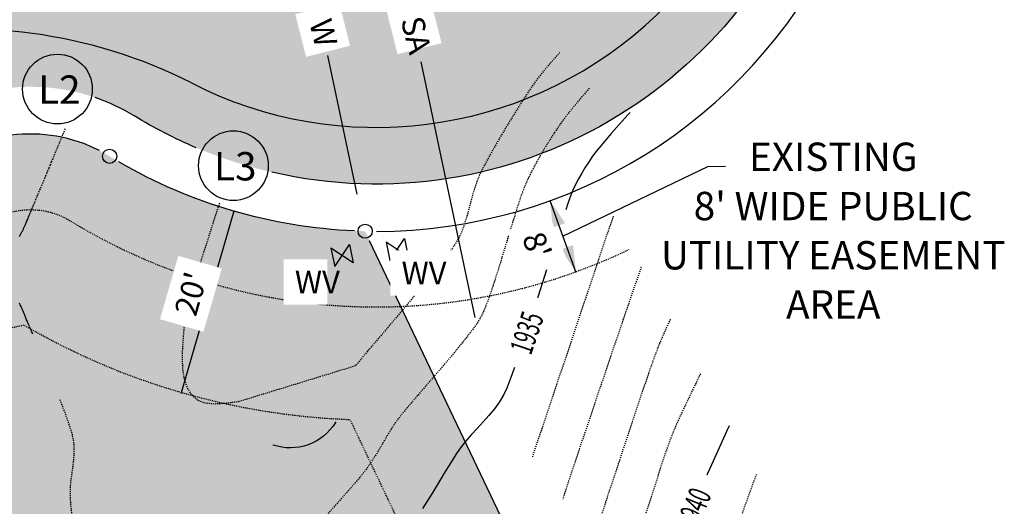
# Model space of a CAD drawing. Units: feet. Extents: x 15016 to 15907, y 18663 to 19601.
# Drawn here: x 15490 to 15594, y 18888 to 18939 of the extents above; entities that cross this region are included whole.
import ezdxf

# ---------------------------------------------------------------- set-up
doc = ezdxf.new("R2010")
doc.units = ezdxf.units.FT
doc.header["$LTSCALE"] = 0.5
doc.header["$MEASUREMENT"] = 0
for name, pattern in [('DOT2', [0.125, 0, -0.125]), ('HIDDEN', [0.375, 0.25, -0.125]), ('HIDDEN2', [0.1875, 0.125, -0.0625])]:
    doc.linetypes.add(name, pattern=pattern)
for name, color, linetype in [('CONT-TXT', 7, 'Continuous'), ('VE-CONC', 7, 'Continuous'), ('VE-INSERT', 7, 'Continuous'), ('VE-PL', 4, 'Continuous'), ('VE-PL_DIM', 7, 'Continuous'), ('VE-PL_SETBACK', 8, 'HIDDEN2'), ('VE-PL_SETBACK_TEXT', 7, 'Continuous'), ('VE-PUBLIC UTILITY EASEMENT', 20, 'Continuous'), ('VE-PVMNT', 2, 'Continuous'), ('VE-TEXT', 7, 'Continuous'), ('VX-LEGEND', 7, 'Continuous'), ('VX-NORTH_ARROW', 7, 'Continuous')]:
    doc.layers.add(name, color=color, linetype=linetype)
for name, color, linetype, true_color in [('VE-CONC_SHADE', 7, 'Continuous', 0xd3bda6), ('VE-PL_OUTLINE', 7, 'Continuous', 0x8dfb93), ('VE-PVMNT_HATCH', 250, 'Continuous', 0x333333), ('VG-CONTOURS', 7, 'HIDDEN', 0x7a7a7a), ('VG-CONTOURS_5', 7, 'HIDDEN', 0x7a7a7a), ('VU-SANITARY_LINE', 7, 'Continuous', 0xff8080), ('VU-WATER_LINE', 7, 'Continuous', 0x58adad)]:
    doc.layers.add(name, color=color, linetype=linetype, true_color=true_color)
doc.styles.add('10I', font='ARIAL_0.TTF', dxfattribs={"height": 5})
doc.styles.add('8I', font='ARIAL_0.TTF', dxfattribs={"height": 4})
doc.styles.add('8I-40 SCL', font='ARIAL_0.TTF', dxfattribs={"height": 3.2})

# ---------------------------------------------------------------- blocks, each defined once
blk = doc.blocks.new('arrow1')
at = {"color": 0}
blk.add_point((0, 0), dxfattribs=at)
blk.add_solid([(-0.006956249999972172, 0.001742361111104053), (-0.006956249999972172, -0.001742361111104152), (0, 0)], dxfattribs=at)
blk = doc.blocks.new('A$C79D6252D')
at = {"layer": 'VX-NORTH_ARROW'}
blk.add_lwpolyline([(8.829247762121668, 0.113680677521188, 0.3504873086261321), (15.04338243347593, 7.162506568325625, -0.4040060977325497)], format="xyb", dxfattribs=at)
at = {"layer": 'VE-TEXT', "xscale": 480.0000000000003, "yscale": 480.0000000000003, "zscale": 480.0000000000003, "rotation": 201.2796574887595}
blk.add_blockref('arrow1', (8.829247762121668, 0.113680677521188), dxfattribs=at)

msp = doc.modelspace()

# ---------------------------------------------------------------- hatches: boundary and pattern name
at = {"layer": 'VE-CONC_SHADE'}
h = msp.add_hatch(color=256, dxfattribs=at)
h.dxf.hatch_style = 1
edge = h.paths.add_edge_path()
edge.add_line((15384.28669712078, 18950.73955590374), (15463.95825576683, 18967.61971415809))
edge.add_arc((15459.60557037852, 18988.16367020143), 21.00000000000334, 281.9624579807495, 345.5209482198047)
edge.add_arc((15527.38230867038, 18970.66184896712), 49.00000000000134, -121.47339500308402, 165.5209482198101, ccw=False)
edge.add_arc((15490.83512741382, 18910.96006053327), 20.99999999999921, 58.52660499691965, 101.962457980737)
edge.add_line((15486.48244202552, 18931.5040165766), (15392.57752643857, 18911.60821106071))
edge.add_line((15392.57752643857, 18911.60821106071), (15384.28669712078, 18950.73955590374))
at = {"layer": 'VE-PL_OUTLINE'}
h = msp.add_hatch(color=256, dxfattribs=at)
h.dxf.hatch_style = 1
edge = h.paths.add_edge_path()
edge.add_arc((16104.65057539027, 19082.92039368166), 705.0000011393201, 194.2124444212085, 198.9820283920275)
edge.add_arc((16121.73893250721, 19089.88225308951), 723.4243254005987, 199.0632030031289, 202.2278468762146)
edge.add_line((15452.07455662312, 18816.21753440425), (15487.05371526431, 18786.34349114374))
edge.add_line((15487.05371526431, 18786.34349114374), (15528.63283768017, 18801.02992476989))
edge.add_line((15528.63283768017, 18801.02992476989), (15587.99586907355, 18786.92869113525))
edge.add_line((15587.99586907355, 18786.92869113525), (15526.22606973026, 18916.67422898334))
edge.add_arc((15527.38230867088, 18970.66184896801), 54.00000000090069, 238.5266049971606, 268.7730986203316, ccw=False)
edge.add_arc((15490.83512741395, 18910.96006053299), 16.00000000029887, 58.52660499716045, 101.9624579809549)
edge.add_line((15487.51879568941, 18926.61259847105), (15431.68701437674, 18914.78341726493))
edge.add_arc((15436.86878269589, 18890.32632673702), 25.00000000007004, 101.9624579800831, 128.7250693342984)
at = {"layer": 'VE-PVMNT_HATCH'}
h = msp.add_hatch(color=256, dxfattribs=at)
h.dxf.hatch_style = 1
edge = h.paths.add_edge_path()
edge.add_arc((15399.1152869135, 18973.30308676128), 26.99999999999636, 188.831298272142, 281.9624579807592)
edge.add_line((15404.71159669847, 18946.88942899128), (15450.58490450005, 18956.60869027475))
edge.add_arc((15439.80682639567, 19007.47943857253), 52.00000000000583, 281.9624579807498, 337.1976389223287)
edge.add_arc((15527.38230867037, 18970.66184896712), 42.99999999999343, -117.03633984330168, 157.1976389223275, ccw=False)
edge.add_arc((15484.19953339636, 18886.04360081912), 52.00000000002258, 62.96366015669648, 101.9624579807378)
edge.add_line((15473.42145529199, 18936.91434911692), (15409.68609429171, 18923.41062208601))
edge.add_arc((15415.28240407668, 18896.99696431601), 27.00000000000025, 101.9624579807463, 195.0936176992813)
edge.add_arc((16089.28499711088, 19079.66486098269), 725.317283539732, 188.7635270556945, 195.1613889157286, ccw=False)

# ---------------------------------------------------------------- linework, layer by layer
at = {"layer": 'VE-CONC'}
msp.add_lwpolyline([(15508.34489699625, 18925.51124590637, -0.03759044468280219), (15501.79928179079, 18928.87059706343, 0.05443423062675656), (15497.6756239774, 18930.81472262467)], format="xyb", dxfattribs=at)
at = {"layer": 'VE-INSERT', "color": 1, "linetype": 'Continuous'}
for centre in [(15499.18876884412, 18924.60618360387), (15526.22606973026, 18916.67422898334)]:
    msp.add_circle(centre, 0.7497878288112193, dxfattribs=at)
at = {"layer": 'VE-PL', "color": 153, "flags": 128}
msp.add_lwpolyline([(15527.41510077933, 18916.66185892382, 0.2849649107414756), (15575.77484176888, 18946.70015578163, 0.2849649107414756)], format="xyb", dxfattribs=at)
at = {"layer": 'VE-PL', "flags": 128}
for points in [[(15498.10359508835, 18925.21381013356, 0.1513374879729785), (15488.77322930092, 18926.8266473172)], [(15525.11480167915, 18916.70947726723, -0.1220833389202364), (15500.17992040347, 18924.01391147185, -0.1220833389202364)]]:
    msp.add_lwpolyline(points, format="xyb", dxfattribs=at)
msp.add_lwpolyline([(15587.58520472259, 18787.791278802), (15526.70290372653, 18915.67265403948)], dxfattribs=at)
at = {"layer": 'VE-PL_DIM'}
for centre in [(15493.66620465646, 18931.71971747243), (15512.28283378724, 18923.61035047341)]:
    msp.add_circle(centre, 3.68974325295664, dxfattribs=at)
at = {"layer": 'VE-PL_SETBACK', "flags": 128}
msp.add_lwpolyline([(15572.74955092477, 18795.68946748054), (15524.65424796465, 18896.71215197799, -0.1232833870555136), (15490.13054526299, 18906.72198563429), (15435.83242903235, 18895.21774484272, 0.0171037024014956), (15435.50050109183, 18895.13546444067, 0.01442450892072899), (15447.44192002703, 18856.86335464218, 0.01295926291349196), (15460.42048943254, 18822.24035628972), (15493.5542938729, 18793.94234268137), (15528.35588969531, 18806.23484183558)], format="xyb", close=True, dxfattribs=at)
at = {"layer": 'VE-PL_SETBACK_TEXT'}
msp.add_line((15512.34481544918, 18918.7978557), (15506.77537351531, 18899.58896930476), dxfattribs=at)
at = {"layer": 'VE-PUBLIC UTILITY EASEMENT', "color": 1, "linetype": 'DOT2', "ltscale": 0.5, "true_color": 0xff0f0f, "flags": 128}
for points in [[(15464.66871852417, 18913.59372340947), (15489.17696155162, 18918.78632950216, -0.1918269632815096), (15495.01194812887, 18917.78312206857, 0.04895504261064572), (15505.9101828891, 18912.49873510247)], [(15509.85858371249, 18911.18984661643, 0.1852554659878558), (15554.13610374993, 18914.73122722159, 0.1852554659878558)]]:
    msp.add_lwpolyline(points, format="xyb", dxfattribs=at)
at = {"layer": 'VE-PVMNT'}
for centre, radius, start, end in [((15527.38230867038, 18970.66184896712), 42.99999999999856, 242.9636601566898, 157.1976389223358), ((15484.19953339636, 18886.04360081914), 52, 62.96366015668914, 101.9624579807467)]:
    msp.add_arc(centre, radius, start, end, dxfattribs=at)
at = {"layer": 'VE-TEXT'}
msp.add_lwpolyline([(15548.52043467225, 18912.37651951683), (15545.79293454304, 18919.89720718767)], dxfattribs=at)
at = {"layer": 'VG-CONTOURS', "flags": 128}
for points, elevation in [([(15546.83702338494, 18935.5924568503), (15546.46346460654, 18935.18037792904), (15545.64790960098, 18934.25742689868), (15544.94302995359, 18933.42333184473), (15544.38510139001, 18932.70817596385), (15543.8608843391, 18931.96313980693), (15543.25014639633, 18931.04750037509), (15542.57867403727, 18930.0034855404), (15541.87225373752, 18928.87332317492), (15541.15667197267, 18927.69924115071), (15540.4577152183, 18926.52346733984), (15539.80116995, 18925.38822961437), (15539.21282264337, 18924.33575584636), (15538.71845977399, 18923.4082739079), (15538.34386781744, 18922.64801167103), (15537.99901698234, 18921.80406816474), (15537.71468520561, 18920.93506178233), (15537.46828729916, 18920.05056712081), (15537.23723807487, 18919.16015877721), (15536.99895234465, 18918.27341134855), (15536.7308449204, 18917.39989943182), (15536.41033061402, 18916.54919762404), (15536.01482423739, 18915.73088052225), (15535.58714449992, 18915.06101588762), (15535.30035849798, 18914.66797672375)], 1933.00000001), ([(15508.74915095419, 18913.14017653478), (15508.9030618955, 18913.63890303161), (15509.5008781997, 18915.51798253452), (15510.12910771881, 18917.45199960027), (15510.76586718399, 18919.38449161465), (15510.87345687861, 18919.70800037841)], 1933.00000001), ([(15552.46406538917, 18918.26009150439), (15552.18031996517, 18917.4205614099), (15551.55355609977, 18915.55891690567), (15550.81778282692, 18913.368957985), (15550.00041480159, 18910.93322474472), (15549.12886667876, 18908.33425728166), (15548.23055311341, 18905.65459569266), (15547.33288876052, 18902.97678007455), (15546.46328827506, 18900.38335052416), (15545.64916631201, 18897.95684713834), (15544.91793752635, 18895.77981001391), (15544.29701657307, 18893.93477924771), (15543.91807540385, 18892.81294332391)], 1936.00000001), ([(15555.44647257227, 18912.88178737865), (15555.2406680537, 18912.30333095533), (15554.75693101401, 18910.91416078111), (15554.17115575267, 18909.21318071467), (15553.50630725573, 18907.26945495767), (15552.78535050922, 18905.15204771177), (15552.03125049916, 18902.93002317864), (15551.2669722116, 18900.67244555994), (15550.51548063256, 18898.44837905734), (15549.79974074809, 18896.32688787248), (15549.14271754421, 18894.37703620703), (15548.56737600696, 18892.66788826267), (15548.09668112238, 18891.26850824104), (15547.75359787649, 18890.2479603438), (15547.56109125533, 18889.67530877263), (15547.33628501402, 18888.97353365311), (15547.14628471199, 18888.33757779678)], 1937.00000001), ([(15531.72143082776, 18910.16938955243), (15530.79164648599, 18909.0544213382), (15529.61908490105, 18907.6623155975), (15528.4813552831, 18906.32017006132), (15527.42388018689, 18905.07665150746), (15526.49208216714, 18903.98042671368), (15525.7313837786, 18903.08016245776), (15525.187207576, 18902.42452551747)], 1933.00000001), ([(15525.187207576, 18902.42452551747), (15512.87625159846, 18898.64302238416), (15511.48181869677, 18898.44929049511), (15510.23489796661, 18898.38996779019), (15509.20216178775, 18898.49957887836), (15508.45028253994, 18898.81264836856), (15507.83000406635, 18899.41903677948), (15507.39145368746, 18900.17530773688), (15507.10756122854, 18901.05024510643), (15506.95125651484, 18902.01263275382), (15506.89546937161, 18903.03125454472), (15506.91312962409, 18904.07489434481), (15506.97716709755, 18905.11233601978), (15507.06051161724, 18906.1123634353), (15507.13609300841, 18907.04376045705), (15507.15155037587, 18907.14340387837)], 1933.00000001), ([(15558.51258171643, 18907.35253987903), (15558.12338968177, 18906.50488800242), (15557.70752975214, 18905.57365690076), (15557.37885335735, 18904.80720259826), (15557.07299673435, 18904.02468485431), (15556.67973243506, 18902.94730583323), (15556.21726725148, 18901.6337653069), (15555.70380797564, 18900.14276304721), (15555.15756139956, 18898.53299882606), (15554.59673431528, 18896.86317241532), (15554.0395335148, 18895.1919835869), (15553.50416579015, 18893.57813211268), (15553.00883793335, 18892.08031776455), (15552.57175673643, 18890.7572403144), (15552.21112899142, 18889.66759953412), (15551.94516149032, 18888.87009519561), (15551.67261550069, 18888.03218720913), (15551.36900704729, 18887.05815722367), (15551.04013398881, 18885.98281590295), (15550.69179418396, 18884.84097391069), (15550.32978549144, 18883.66744191062), (15550.20112121658, 18883.26030921818)], 1938.00000001), ([(15561.7038054266, 18901.59766786026), (15561.19982358511, 18900.55963250669), (15560.43881425962, 18898.97517559279), (15559.78884096319, 18897.60179068588), (15559.28128787911, 18896.50352365671), (15558.94753919069, 18895.74442037604), (15558.61595686478, 18894.91582126812), (15558.30197554098, 18894.0735540798), (15558.00240828347, 18893.22083195523), (15557.71406815645, 18892.36086803854), (15557.43376822411, 18891.49687547389), (15557.15832155063, 18890.63206740542), (15556.88454120021, 18889.76965697728), (15556.60924023704, 18888.91285733362), (15556.3292317253, 18888.06488161858), (15556.05896418572, 18887.24836637084), (15555.68751058721, 18886.10904632834), (15555.23618911474, 18884.71665146109), (15554.72631795329, 18883.14091173909), (15554.17921528782, 18881.45155713238), (15553.61619930329, 18879.71831761097), (15553.19322989968, 18878.42319347342)], 1939.00000001), ([(15567.61882596048, 18890.93085498458), (15567.60345223152, 18890.89155264352), (15567.23597153456, 18889.91867024434), (15566.87434045274, 18888.93518712501), (15566.52698082611, 18887.97051062625), (15566.20231449471, 18887.05404808872), (15565.90876329859, 18886.21520685313), (15565.65474907781, 18885.48339426016), (15565.4486936724, 18884.88801765051), (15565.22140960688, 18884.22176695613), (15564.99963240139, 18883.55366392066), (15564.78200948849, 18882.88416545572), (15564.56718830075, 18882.21372847288), (15564.35381627073, 18881.54280988375), (15564.14054083099, 18880.87186659991), (15563.92600941411, 18880.20135553295), (15563.73031617212, 18879.5713245514), (15563.43178803159, 18878.58636350638), (15563.051632781, 18877.32480699753), (15562.6110582088, 18875.86498962454), (15562.13127210346, 18874.28524598707), (15561.63348225344, 18872.66391068477), (15561.13889644721, 18871.0793183173), (15560.66872247325, 18869.60980348433), (15560.24416812, 18868.33370078554), (15559.88644117595, 18867.32934482057), (15559.61674942954, 18866.67507018909), (15559.24569049991, 18865.97894125014), (15558.82870488177, 18865.30931402517), (15558.37951344604, 18864.65817929626), (15557.91183706358, 18864.01752784549), (15557.43939660529, 18863.37935045492), (15556.97591294207, 18862.73563790666), (15556.53510694479, 18862.07838098277), (15556.17352465032, 18861.49782064706), (15555.57688005699, 18860.52478668723), (15554.79096011116, 18859.23527460724), (15553.86155175916, 18857.70527991102), (15552.83444194735, 18856.01079810251), (15552.6485033416, 18855.70355424948)], 1941.00000001)]:
    msp.add_lwpolyline(points, dxfattribs=dict(at, elevation=elevation))
msp.add_lwpolyline([(15549.95064347019, 18931.80018252946), (15549.59042963324, 18931.38193289201), (15549.2807056409, 18931.02109208311), (15549.01595395722, 18930.71138414595), (15548.79065704627, 18930.4465331237), (15548.59929737208, 18930.22026305956), (15548.43635739873, 18930.02629799669), (15548.29631959026, 18929.85836197828), (15548.17366641074, 18929.71017904752), (15548.06356043636, 18929.57622654854), (15547.96388469196, 18929.45399502933), (15547.87320231452, 18929.34172833881), (15547.79007644101, 18929.23767032592), (15547.71307020841, 18929.14006483959), (15547.64074675371, 18929.04715572877), (15547.57166921388, 18928.95718684239), (15547.5044007259, 18928.86840202938), (15547.43773813039, 18928.77934314211), (15547.37141308251, 18928.68974404667), (15547.30539094104, 18928.59963661259), (15547.23963706477, 18928.50905270939), (15547.1741168125, 18928.41802420659), (15547.108795543, 18928.32658297372), (15547.04363861508, 18928.2347608803), (15546.97861138752, 18928.14258979585), (15546.91368599801, 18928.05009724069), (15546.84886169989, 18927.95729333831), (15546.78414452536, 18927.86418386297), (15546.71954050667, 18927.77077458894), (15546.65505567603, 18927.6770712905), (15546.59069606567, 18927.58307974192), (15546.52646770783, 18927.48880571748), (15546.46237663472, 18927.39425499144), (15546.39842887858, 18927.29943333808), (15546.33463047163, 18927.20434653167), (15546.27098744609, 18927.10900034648), (15546.2075058342, 18927.01340055679), (15546.14419166817, 18926.91755293687), (15546.08105098024, 18926.82146326099), (15546.01808980264, 18926.72513730342), (15545.95531416759, 18926.62858083843), (15545.89273010731, 18926.53179964031), (15545.83034365403, 18926.43479948331), (15545.76816083999, 18926.33758614172), (15545.70618769739, 18926.2401653898), (15545.64443025849, 18926.14254300183), (15545.58289455549, 18926.04472475208), (15545.52158662063, 18925.94671641482), (15545.46051248613, 18925.84852376432), (15545.39967818422, 18925.75015257487), (15545.33908974713, 18925.65160862072), (15545.27875320707, 18925.55289767616), (15545.21867459629, 18925.45402551545), (15545.158859947, 18925.35499791287), (15545.09931529144, 18925.25582064269), (15545.04004666182, 18925.15649947918), (15544.98106009038, 18925.05704019661), (15544.92236160934, 18924.95744856927), (15544.86395725093, 18924.85773037141), (15544.80585304737, 18924.75789137731), (15544.7480550309, 18924.65793736125), (15544.69056923373, 18924.5578740975), (15544.6334016881, 18924.45770736033), (15544.57655842623, 18924.35744292401), (15544.52004548035, 18924.25708656281), (15544.46386888268, 18924.15664405101), (15544.40803466546, 18924.05612116288), (15544.3525488609, 18923.9555236727), (15544.29741750124, 18923.85485735472), (15544.2426466187, 18923.75412798323), (15544.18824224551, 18923.65334133251), (15544.13421041389, 18923.55250317681), (15544.08055715608, 18923.45161929042), (15544.02728850429, 18923.35069544761), (15543.97441049076, 18923.24973742264), (15543.9219291477, 18923.1487509898), (15543.86985050736, 18923.04774192335), (15543.81818060194, 18922.94671599756), (15543.76692546369, 18922.84567898672), (15543.71609112483, 18922.74463666509), (15543.66568361758, 18922.64359480694), (15543.61571609623, 18922.54255243785), (15543.56623020325, 18922.4414815886), (15543.5172747032, 18922.34034754128), (15543.46889836062, 18922.23911557798), (15543.42114994004, 18922.13775098078), (15543.37407820602, 18922.03621903176), (15543.32773192308, 18921.93448501301), (15543.28215985578, 18921.83251420664), (15543.23736831251, 18921.73018970875), (15543.19319377711, 18921.62706587169), (15543.14943027729, 18921.52261486182), (15543.10587184074, 18921.41630884555), (15543.06231249517, 18921.30761998924), (15543.01854626826, 18921.19602045927), (15542.97436718773, 18921.08098242202), (15542.92956928128, 18920.96197804387), (15542.88398442033, 18920.83858842337), (15542.83759585133, 18920.71083038771), (15542.79042466443, 18920.57882969626), (15542.7424919498, 18920.44271210838), (15542.69381879761, 18920.30260338344), (15542.64442629802, 18920.15862928079), (15542.59433554121, 18920.0109155598), (15542.54356761733, 18919.85958797984), (15542.49214361655, 18919.70477230028), (15542.44008462904, 18919.54659428046), (15542.38741174497, 18919.38517967976), (15542.33414605451, 18919.22065425754), (15542.28030864781, 18919.05314377317), (15542.22592061504, 18918.88277398601), (15542.17100304638, 18918.70967065541), (15542.11557703198, 18918.53395954076), (15542.05966366202, 18918.3557664014), (15542.00328402667, 18918.1752169967), (15541.94645921608, 18917.99243708604), (15541.88921032042, 18917.80755242876), (15541.83155842986, 18917.62068878424), (15541.77352463458, 18917.43197191184), (15541.71513002472, 18917.24152757092), (15541.65639569046, 18917.04948152084), (15541.59734272197, 18916.85595952097), (15541.53799220941, 18916.66108733068), (15541.47836524296, 18916.46499070932), (15541.41848291276, 18916.26779541626), (15541.358366309, 18916.06962721087), (15541.29803652184, 18915.8706118525), (15541.23751464144, 18915.67087510053), (15541.17682175798, 18915.47054271431), (15541.11597896161, 18915.26974045321), (15541.05500734251, 18915.06859407659), (15540.99392799083, 18914.86722934382), (15540.93276199675, 18914.66577201426), (15540.87153045044, 18914.46434784727), (15540.81025444206, 18914.26308260222), (15540.74895506177, 18914.06210203847), (15540.68765339974, 18913.86153191538), (15540.62637054615, 18913.66149799233), (15540.56512759115, 18913.46212602866), (15540.50394562491, 18913.26354178376), (15540.4428457376, 18913.06587101697), (15540.38184901939, 18912.86923948766), (15540.32097656044, 18912.6737729552), (15540.26024945091, 18912.47959717896), (15540.19968878098, 18912.28683791828), (15540.13931564081, 18912.09562093255), (15540.07915112057, 18911.90607198112), (15540.01921631041, 18911.71831682335), (15539.95953230053, 18911.53248121862), (15539.90012018106, 18911.34869092627), (15539.84100104219, 18911.16707170568), (15539.78219597408, 18910.98774931622), (15539.7237260669, 18910.81084951724), (15539.6656124108, 18910.6364980681), (15539.60787609597, 18910.46482072818), (15539.55053821256, 18910.29594325684), (15539.49361985074, 18910.12999141343), (15539.43714210069, 18909.96709095732), (15539.38112605255, 18909.80736764788), (15539.32559279651, 18909.65094724447), (15539.27056342272, 18909.49795550646), (15539.21605902135, 18909.3485181932), (15539.16210068258, 18909.20276106407), (15539.10870949656, 18909.06080987842), (15539.05590655347, 18908.92279039562), (15539.00371294346, 18908.78882837503), (15538.95214975671, 18908.65904957601), (15538.90123808339, 18908.53357975794), (15538.85099901365, 18908.41254468017), (15538.80140604509, 18908.29597495719), (15538.752242305, 18908.18352062401), (15538.7032433281, 18908.07473657073), (15538.6541446491, 18907.96917768749), (15538.60468180271, 18907.86639886439), (15538.55459032365, 18907.76595499157), (15538.50360574664, 18907.66740095915), (15538.45146360639, 18907.57029165724), (15538.39790696289, 18907.47417733624), (15538.34270897726, 18907.37858968765), (15538.2856503359, 18907.28305576321), (15538.2265117252, 18907.18710261469), (15538.16507383155, 18907.09025729386), (15538.10111734136, 18906.99204685247), (15538.03442294101, 18906.89199834228), (15537.9647713169, 18906.78963881505), (15537.89199451065, 18906.68458814756), (15537.81612998473, 18906.57683751662), (15537.73726655682, 18906.46647092404), (15537.65549304461, 18906.35357237166), (15537.57089826578, 18906.2382258613), (15537.48357103803, 18906.12051539478), (15537.39360017905, 18906.00052497392), (15537.30107450651, 18905.87833860054), (15537.20608283811, 18905.75404027648), (15537.10871399153, 18905.62771400354), (15537.00905678446, 18905.49944378356), (15536.90720003459, 18905.36931361835), (15536.80323255961, 18905.23740750975), (15536.6972431772, 18905.10380945957), (15536.58932070505, 18904.96860346963), (15536.47955396085, 18904.83187354177), (15536.36803176228, 18904.69370367779), (15536.25484292703, 18904.55417787953), (15536.14007627279, 18904.41338014881), (15536.02382061725, 18904.27139448744), (15535.90616477809, 18904.12830489727), (15535.787197573, 18903.9841953801), (15535.66700781967, 18903.83914993776), (15535.54568433579, 18903.69325257207), (15535.42331593904, 18903.54658728485), (15535.29999144711, 18903.39923807793), (15535.17579967769, 18903.25128895314), (15535.05082944845, 18903.10282391229), (15534.9251695771, 18902.95392695721), (15534.79890888132, 18902.80468208971), (15534.6721361788, 18902.65517331164), (15534.54494028722, 18902.50548462479), (15534.41741002427, 18902.35570003101), (15534.28963420764, 18902.2059035321), (15534.16170165501, 18902.05617912991), (15534.03370118407, 18901.90661082624), (15533.90572161252, 18901.75728262292), (15533.77785175803, 18901.60827852177), (15533.6501804383, 18901.45968252462), (15533.522796471, 18901.3115786333), (15533.39578867384, 18901.16405084961), (15533.26924586449, 18901.01718317539), (15533.14325686065, 18900.87105961245), (15533.01791047999, 18900.72576416264), (15532.89329554021, 18900.58138082775), (15532.769500859, 18900.43799360962), (15532.64661525404, 18900.29568651007), (15532.52472754302, 18900.15454353093), (15532.40392654363, 18900.01464867401), (15532.28430107355, 18899.87608594114), (15532.16593995047, 18899.73893933414), (15532.04893199208, 18899.60329285484), (15531.93336601606, 18899.46923050505), (15531.81933084012, 18899.33683628661), (15531.70691528191, 18899.20619420133), (15531.59620815915, 18899.07738825104), (15531.48729828951, 18898.95050243755), (15531.38027449069, 18898.8256207627), (15531.27522558036, 18898.7028272283), (15531.17224037622, 18898.58220583619), (15531.07140769595, 18898.46384058817), (15530.97281635725, 18898.34781548608), (15530.87655517779, 18898.23421453174), (15530.78271297527, 18898.12312172696), (15530.69137856737, 18898.01462107358), (15530.60264077178, 18897.90879657342), (15530.51658840619, 18897.80573222829), (15530.43331028828, 18897.70551204003), (15530.35289523575, 18897.60822001046), (15530.27543206627, 18897.51394014139), (15530.20100959754, 18897.42275643465), (15530.12971664725, 18897.33475289207), (15530.06156243765, 18897.24990975474), (15529.99623780932, 18897.16779222089), (15529.93335400739, 18897.08786172804), (15529.87252227702, 18897.00957971366), (15529.81335386335, 18896.93240761528), (15529.75546001151, 18896.8558068704), (15529.69845196667, 18896.77923891652), (15529.64194097395, 18896.70216519114), (15529.58560868004, 18896.62415329811), (15529.52941833774, 18896.54519550663), (15529.47340360141, 18896.46539025224), (15529.41759812538, 18896.38483597049), (15529.36203556399, 18896.30363109691), (15529.30674957159, 18896.22187406706), (15529.25177380253, 18896.13966331646), (15529.19714191114, 18896.05709728067), (15529.14287913374, 18895.97425991071), (15529.08897703455, 18895.89117721959), (15529.03541875977, 18895.8078607358), (15528.98218745558, 18895.72432198783), (15528.92926626818, 18895.64057250417), (15528.87663834376, 18895.55662381332), (15528.82428682852, 18895.47248744376), (15528.77219486864, 18895.38817492399), (15528.72034561032, 18895.30369778251), (15528.66872219975, 18895.21906754779), (15528.61730778313, 18895.13429574834), (15528.56608550664, 18895.04939391264), (15528.51503851648, 18894.9643735692), (15528.46414995885, 18894.87924624649), (15528.41340297993, 18894.79402347302), (15528.36278072592, 18894.70871677727), (15528.31226634301, 18894.62333768774), (15528.26184297739, 18894.53789773291), (15528.21149377526, 18894.45240844129), (15528.16120188281, 18894.36688134136), (15528.11095044622, 18894.28132796161), (15528.06072261171, 18894.19575983053), (15528.01050152544, 18894.11018847663), (15527.96027033363, 18894.02462542839), (15527.91001218245, 18893.9390822143), (15527.85971021812, 18893.85357036285), (15527.80934758681, 18893.76810140254), (15527.75890743471, 18893.68268686186), (15527.70837290804, 18893.59733826929), (15527.65772715296, 18893.51206715334), (15527.60695331569, 18893.42688504249), (15527.5560345424, 18893.34180346524), (15527.5049539793, 18893.25683395007), (15527.45369477257, 18893.17198802549), (15527.40224006841, 18893.08727721998), (15527.35057301302, 18893.00271306203), (15527.29867675257, 18892.91830708013), (15527.24653443328, 18892.83407080279), (15527.19412920132, 18892.75001575848), (15527.14144420289, 18892.66615347571), (15527.08846258419, 18892.58249548296), (15527.0351674914, 18892.49905330872), (15526.98154207073, 18892.41583848149), (15526.92756946835, 18892.33286252977), (15526.87323283047, 18892.25013698203), (15526.81851530328, 18892.16767336677), (15526.76340003297, 18892.0854832125), (15526.70787016574, 18892.00357804768), (15526.651919793, 18891.92198404051), (15526.59558678712, 18891.84078591782), (15526.53891996569, 18891.76008304616), (15526.48196814632, 18891.67997479207), (15526.42478014659, 18891.60056052207), (15526.3674047841, 18891.52193960271), (15526.30989087644, 18891.44421140051), (15526.25228724121, 18891.36747528201), (15526.19455186364, 18891.29170338364), (15526.13627939948, 18891.21635892136), (15526.07697367213, 18891.14077788106), (15526.01613850499, 18891.06429624859), (15525.95327772143, 18890.98625000982), (15525.88789514486, 18890.90597515062), (15525.81949459867, 18890.82280765685), (15525.74757990625, 18890.73608351439), (15525.67175361796, 18890.64526655004), (15525.59201319199, 18890.55033195446), (15525.50845481351, 18890.45138275921), (15525.42117466768, 18890.34852199591), (15525.33026893966, 18890.24185269614), (15525.23583381461, 18890.13147789148), (15525.1379654777, 18890.01750061353), (15525.03676011408, 18889.90002389388), (15524.93231390892, 18889.77915076412), (15524.82472304737, 18889.65498425584), (15524.71408371461, 18889.52762740062), (15524.60049209579, 18889.39718323007), (15524.48404437608, 18889.26375477577), (15524.36483674063, 18889.1274450693), (15524.2429653746, 18888.98835714227), (15524.11852646317, 18888.84659402625), (15523.99161619148, 18888.70225875284), (15523.86233074471, 18888.55545435364), (15523.73076630801, 18888.40628386023), (15523.59701906654, 18888.25485030419), (15523.46118520547, 18888.10125671713), (15523.32336090996, 18887.94560613063), (15523.18364236517, 18887.78800157628), (15523.04212575626, 18887.62854608567), (15522.8989072684, 18887.46734269039), (15522.75408308674, 18887.30449442204), (15522.60774939644, 18887.1401043122), (15522.46000238268, 18886.97427539245), (15522.3109382306, 18886.8071106944), (15522.16065312537, 18886.63871324964), (15522.00924325216, 18886.46918608975), (15521.85680479612, 18886.29863224632), (15521.70343394242, 18886.12715475094), (15521.54922687621, 18885.95485663521), (15521.39427978267, 18885.78184093071), (15521.23868884694, 18885.60821066903), (15521.0825502542, 18885.43406888177), (15520.9259601896, 18885.25951860051), (15520.76901483831, 18885.08466285685), (15520.61181038548, 18884.90960468237), (15520.45444301628, 18884.73444710867), (15520.29700891588, 18884.55929316733), (15520.13960426942, 18884.38424588994), (15519.98232526208, 18884.2094083081), (15519.82526807902, 18884.0348834534), (15519.66852890539, 18883.86077435742), (15519.51220392636, 18883.68718405176), (15519.35638932709, 18883.514215568), (15519.20118129275, 18883.34197193774), (15519.04667600848, 18883.17055619257), (15518.89296965947, 18883.00007136407), (15518.74015843086, 18882.83062048384), (15518.58833850781, 18882.66230658346), (15518.4376060755, 18882.49523269454), (15518.28805731908, 18882.32950184865), (15518.13978842371, 18882.16521707739), (15517.99289557456, 18882.00248141234), (15517.84747495678, 18881.8413978851), (15517.70362275554, 18881.68206952727), (15517.561435156, 18881.52459937041), (15517.42100834333, 18881.36909044614), (15517.28243850267, 18881.21564578604), (15517.1458218192, 18881.0643684217), (15517.01125447808, 18880.9153613847), (15516.87883266446, 18880.76872770665), (15516.74865256352, 18880.62457041912), (15516.6208103604, 18880.48299255371), (15516.49540224028, 18880.34409714201), (15516.37252438831, 18880.20798721562), (15516.25227298966, 18880.07476580611), (15516.13474422948, 18879.94453594508), (15516.02003429295, 18879.81740066412), (15515.9083867489, 18879.69362765566), (15515.80063470092, 18879.57414325542), (15515.69775863628, 18879.46003845998), (15515.60073904226, 18879.3524042659), (15515.51055640612, 18879.25233166976), (15515.42819121514, 18879.16091166812), (15515.35462395658, 18879.07923525755), (15515.29083511772, 18879.00839343461), (15515.23623773792, 18878.9483148843), (15515.1839750649, 18878.89427904521), (15515.12562289847, 18878.8404030444), (15515.05275703845, 18878.7808040089), (15514.95695328466, 18878.70959906574), (15514.8297874369, 18878.62090534194), (15514.66283529498, 18878.50883996456), (15514.44767265873, 18878.36752006062), (15514.17635075603, 18878.19400766747), (15513.84282252704, 18877.99714446373), (15513.44151634, 18877.78871703835), (15512.96686056315, 18877.58051198026), (15512.41328356471, 18877.38431587839), (15511.77521371294, 18877.2119153217), (15511.04707937607, 18877.07509689912), (15510.22330892234, 18876.98564719958), (15509.30273354048, 18876.95387161098), (15508.30179570128, 18876.98415071698), (15507.24134069601, 18877.0793839002), (15506.14221381598, 18877.24247054325), (15505.02526035246, 18877.47631002877), (15503.91132559673, 18877.78380173936), (15502.82125484008, 18878.16784505763), (15501.7758933738, 18878.63133936621), (15500.79320967867, 18879.1745881996), (15499.87966499348, 18879.78751169983), (15499.03884374653, 18880.45743416083), (15498.27433036612, 18881.17167987652), (15497.58970928054, 18881.91757314081), (15496.98856491808, 18882.68243824764), (15496.47448170704, 18883.45359949091), (15496.05104407572, 18884.21838116456), (15495.71928983825, 18884.96494220747), (15495.47007035217, 18885.6847801384), (15495.29169036085, 18886.37022712108), (15495.17245460769, 18887.01361531924), (15495.10066783604, 18887.60727689662), (15495.06463478929, 18888.14354401695), (15495.05266021083, 18888.61474884395), (15495.05304884403, 18889.01322354136), (15495.05608580888, 18889.33454782716), (15495.05997773191, 18889.5872916364), (15495.06491161624, 18889.78327245836), (15495.07107446502, 18889.93430778234), (15495.07865328136, 18890.05221509764), (15495.0878350684, 18890.14881189355), (15495.09880682929, 18890.23591565936), (15495.11175556714, 18890.32534388438), (15495.12677962803, 18890.42663475899), (15495.14362272974, 18890.54020927795), (15495.16193993298, 18890.66420913712), (15495.18138629847, 18890.79677603237), (15495.20161688692, 18890.93605165954), (15495.22228675906, 18891.0801777145), (15495.24305097558, 18891.22729589311), (15495.26356459721, 18891.37554789122), (15495.28352445884, 18891.5233721732), (15495.30279449211, 18891.67039427752), (15495.32128040284, 18891.81653651111), (15495.33888789685, 18891.96172118095), (15495.35552267994, 18892.10587059398), (15495.37109045795, 18892.24890705719), (15495.38549693669, 18892.39075287752), (15495.39864782198, 18892.53133036193), (15495.41044881963, 18892.67056181739), (15495.42080563547, 18892.80836955086), (15495.4296239753, 18892.94467586929), (15495.43680954496, 18893.07940307966), (15495.44226805026, 18893.2124734889), (15495.44590519701, 18893.343809404), (15495.44762669104, 18893.47333313191), (15495.44733823816, 18893.60096697959), (15495.44495886082, 18893.72666179896), (15495.44046084793, 18893.85048262185), (15495.43382980506, 18893.97252302505), (15495.42505133773, 18894.09287658534), (15495.41411105151, 18894.21163687951), (15495.40099455194, 18894.32889748435), (15495.38568744457, 18894.44475197664), (15495.36817533494, 18894.55929393317), (15495.3484424611, 18894.67271476009), (15495.32646759103, 18894.78559718101), (15495.3022281252, 18894.89862174886), (15495.27570146409, 18895.01246901662), (15495.24686500817, 18895.12781953725), (15495.21569615791, 18895.24535386369), (15495.1821723138, 18895.36575254891), (15495.1462708763, 18895.48969614586), (15495.10798389665, 18895.61773037129), (15495.06736202907, 18895.74986159707), (15495.02447057856, 18895.88596135885), (15494.9793748501, 18896.0259011923), (15494.93214014869, 18896.16955263308), (15494.88283177931, 18896.31678721683), (15494.83151504696, 18896.46747647922), (15494.77825525661, 18896.62149195591), (15494.72311771327, 18896.77870518255), (15494.66616772191, 18896.9389876948), (15494.60747058754, 18897.10221102832), (15494.54709161512, 18897.26824671876), (15494.48509610967, 18897.43696630179), (15494.42154937616, 18897.60824131306), (15494.35651671958, 18897.78194328822), (15494.29006344492, 18897.95794376294), (15494.22225485718, 18898.13611427287), (15494.15315626133, 18898.31632635368), (15494.08283296237, 18898.49845154101), (15494.01135026529, 18898.68236137052), (15493.93877347508, 18898.86792737788), (15493.92788787891, 18898.89559683903)], dxfattribs=at)
at = {"layer": 'VG-CONTOURS'}
for points in [[(15489.6356822263, 18916.11801307228), (15489.6774562648, 18916.18892276445), (15489.71875012075, 18916.25996655632), (15489.75950151725, 18916.33116018049), (15489.79964817744, 18916.40251936951), (15489.83912782443, 18916.47405985597), (15489.87788166783, 18916.54577182897), (15489.91586486325, 18916.6175433037), (15489.95303605276, 18916.68923675188), (15489.98935387845, 18916.76071464522), (15490.02477698241, 18916.83183945546), (15490.05926400674, 18916.90247365429), (15490.09277359351, 18916.97247971343), (15490.12526438481, 18917.0417201046), (15490.15679368225, 18917.11026637477), (15490.18781342543, 18917.17902637188), (15490.2188742135, 18917.24911701912), (15490.25052664559, 18917.32165523969), (15490.28332132083, 18917.39775795678), (15490.31780883834, 18917.47854209358), (15490.35453979727, 18917.56512457328), (15490.39406479674, 18917.65862231908), (15490.43683339272, 18917.75994433781), (15490.48289096847, 18917.86916797085), (15490.5321818641, 18917.98616264321), (15490.5846504197, 18918.11079777991), (15490.64024097539, 18918.24294280598), (15490.69889787126, 18918.38246714642), (15490.76056544741, 18918.52924022626), (15490.82518804394, 18918.68313147051), (15490.89271000095, 18918.84401030419), (15490.96307565855, 18919.01174615233), (15491.03622935684, 18919.18620843992), (15491.11211543591, 18919.367266592), (15491.19067823587, 18919.55479003358), (15491.27186209682, 18919.74864818968), (15491.35561135886, 18919.94871048531), (15491.44187036209, 18920.15484634551), (15491.53058344661, 18920.36692519527), (15491.62169495253, 18920.58481645961), (15491.71514921994, 18920.80838956357), (15491.81089058895, 18921.03751393215), (15491.90886339965, 18921.27205899037), (15492.00901199215, 18921.51189416325), (15492.11128070655, 18921.75688887581), (15492.21561388294, 18922.00691255306), (15492.32211978103, 18922.26222904517), (15492.43156233887, 18922.52467990288), (15492.54486941409, 18922.7965011021), (15492.66296886436, 18923.07992861871), (15492.78678854731, 18923.37719842861), (15492.91725632059, 18923.6905465077), (15493.05530004185, 18924.02220883187), (15493.20184756874, 18924.37442137701), (15493.35731728382, 18924.74819754615), (15493.52008966936, 18925.13966045086), (15493.68803573257, 18925.54371062984), (15493.85902648064, 18925.95524862178), (15494.03093292077, 18926.36917496538), (15494.20162606015, 18926.78039019934), (15494.36897690599, 18927.18379486236), (15494.53085646548, 18927.57428949314)], [(15491.05208511709, 18905.79178558436), (15491.01534572449, 18905.87743573534), (15490.95103719335, 18906.02739049143), (15490.88824676863, 18906.17386285167), (15490.82703975532, 18906.3167243517), (15490.7674814584, 18906.45584652719), (15490.70963718288, 18906.59110091381), (15490.65357223373, 18906.72235904719), (15490.59935191594, 18906.84949246301), (15490.54704153451, 18906.97237269691), (15490.49670639442, 18907.09087128456), (15490.44841180066, 18907.20485976162), (15490.40222305821, 18907.31420966373), (15490.35820547208, 18907.41879252656), (15490.31642434724, 18907.51847988577), (15490.27687202028, 18907.61329253091), (15490.23924895412, 18907.70384826715), (15490.20318264329, 18907.79091415353), (15490.1683005823, 18907.87525724911), (15490.13423026567, 18907.95764461296), (15490.10059918793, 18908.03884330413), (15490.06703484359, 18908.11962038168), (15490.03316472717, 18908.20074290466), (15489.99867840481, 18908.28282950368), (15489.9635137292, 18908.36590509557), (15489.92767062463, 18908.4498461687), (15489.89114901541, 18908.53452921143), (15489.85394882582, 18908.61983071215), (15489.81606998018, 18908.70562715923), (15489.77751240279, 18908.79179504102), (15489.73827601795, 18908.87821084592), (15489.69837174604, 18908.96476984626), (15489.65785449182, 18909.05144245029)]]:
    msp.add_lwpolyline(points, dxfattribs=at)
at = {"layer": 'VG-CONTOURS_5', "linetype": 'Continuous'}
for points, elevation in [([(15554.25681663816, 18929.23779486911), (15554.05065211624, 18929.00770382836), (15553.12244306496, 18927.96667059098), (15552.2746904431, 18927.00748901019), (15551.54755313859, 18926.17213690716), (15550.98119003936, 18925.50259210305), (15550.61576003334, 18925.04083241899), (15550.22603724438, 18924.49567640905), (15549.848621035, 18923.94094193333), (15549.48513301383, 18923.37660660021), (15549.13719478949, 18922.80264801803), (15548.80642797062, 18922.21904379515), (15548.49445416582, 18921.62577153993), (15548.20289498372, 18921.02280886073), (15547.99239945748, 18920.4757833594), (15547.65494059681, 18919.49004398387), (15547.47166958122, 18918.93224309339)], 1935.00000001), ([(15545.43196331541, 18912.58560094102), (15544.75705641175, 18910.4755320954), (15544.07413362532, 18908.35444533595), (15543.40301953139, 18906.29362332273), (15542.76353870523, 18904.36434871578), (15542.17551572214, 18902.63790417516), (15541.65877515737, 18901.18557236095), (15541.23314158621, 18900.07863593319), (15540.91843958392, 18899.38837755195), (15540.43977943488, 18898.61169466708), (15539.89919030008, 18897.8774039344), (15539.31346201108, 18897.17381026256), (15538.69938439941, 18896.48921856022), (15538.07374729663, 18895.811933736), (15537.45334053428, 18895.13026069856), (15536.85495394392, 18894.43250435654), (15536.29537735708, 18893.70696961859), (15535.83954321686, 18893.03834857071), (15535.26633915144, 18892.1462443858), (15534.6008672947, 18891.07950139342), (15533.86822978052, 18889.88696392315), (15533.09352874276, 18888.61747630458), (15532.3018663153, 18887.31988286728)], 1935.00000001), ([(15564.75781574599, 18896.09023869569), (15564.47748635826, 18895.48219042989), (15563.53383303049, 18893.42297428616), (15562.68906340392, 18891.57021208366), (15561.97445023035, 18889.99609182197), (15561.42126626156, 18888.77280150063), (15561.06078424936, 18887.97252911915), (15560.92427694554, 18887.66746267711), (15560.85203325027, 18887.48350979264), (15560.78499936642, 18887.29749918889), (15560.73628561139, 18887.15719085313), (15560.68562650925, 18887.00417332336), (15560.63667074007, 18886.85058674843), (15560.53291889724, 18886.52111976596), (15560.25726803433, 18885.64534959521), (15559.84033959069, 18884.32140213991), (15559.3127550057, 18882.64740330379), (15558.70513571868, 18880.7214789906), (15558.04810316901, 18878.64175510406), (15557.37227879604, 18876.50635754793), (15556.70828403911, 18874.41341222593), (15556.08674033759, 18872.4610450418), (15555.92805948528, 18871.96525688616)], 1940.00000001)]:
    msp.add_lwpolyline(points, dxfattribs=dict(at, elevation=elevation))
at = {"layer": 'VU-SANITARY_LINE'}
msp.add_line((15537.87580114259, 18907.52797045697), (15532.13991966804, 18934.60038354695), dxfattribs=at)
at = {"layer": 'VX-LEGEND', "color": 6}
msp.add_lwpolyline([(15528.44467550011, 18915.51053134782), (15528.84412713363, 18913.56205923984), (15530.3931476081, 18915.90998298133), (15530.79259924159, 18913.96151087335)], close=True, dxfattribs=at)

# ---------------------------------------------------------------- block references
at = {"layer": 'VE-TEXT'}
for p, xscale, yscale, zscale, rotation in [((15545.79293454304, 18919.89720718767), 398.4, 398.4, 398.4, 109.9340029072788), ((15512.34481544918, 18918.7978557), 359.1000000000006, 359.1000000000006, 359.1000000000006, 73.83096418587658), ((15548.52043467225, 18912.37651951683), 398.4000000000002, 398.4000000000002, 398.4000000000002, 289.9340029072811), ((15506.77537351531, 18899.58896930476), 359.1000000000006, 359.1000000000006, 359.1000000000006, 253.8309641858766)]:
    msp.add_blockref('arrow1', p, dxfattribs=dict(at, xscale=xscale, yscale=yscale, zscale=zscale, rotation=rotation))
at = {"layer": 'VX-NORTH_ARROW', "xscale": -0.748124999999999, "yscale": 0.7481249999999992, "zscale": 0.7481249999999992, "rotation": 68.37300067404327}
msp.add_blockref('A$C79D6252D', (15525.59610761343, 18902.53906636182), dxfattribs=at)

# ---------------------------------------------------------------- texts
at = {"layer": 'VE-PL_DIM', "char_height": 3, "attachment_point": 1, "style": '10I'}
for s, insert in [('L2', (15491.61984526548, 18933.15791705456)), ('L3', (15510.23647439626, 18925.04855005554))]:
    msp.add_mtext_dynamic_manual_height_columns(s, width=2.015263301500682, gutter_width=20, heights=[0], dxfattribs=dict(at, insert=insert))
at = {"layer": 'VE-TEXT', "color": 7, "insert": (15575.75562762139, 18926.05154121017), "char_height": 3, "width": 44.59609495433045, "attachment_point": 2, "line_spacing_factor": 1.042208048337443, "style": '10I'}
msp.add_mtext("EXISTING\\P8' WIDE PUBLIC UTILITY EASEMENT\\PAREA", dxfattribs=at)

# ---------------------------------------------------------------- next in the draw order: texts
at = {"layer": 'CONT-TXT', "color": 8, "linetype": 'Continuous', "true_color": 0x7a7a7a, "attachment_point": 2, "style": '8I', "bg_fill": 3, "box_fill_scale": 1.25, "bg_fill_color": 256, "bg_fill_transparency": 0}
for s, insert, char_height, width, rotation in [('{\\W0.6;1935}', (15542.19832101819, 18906.31441432096, 1945.00000001), 2.399999999999999, 6.544985359277686, 71.18587274759945), ('{\\W0.6;1940}', (15559.87447959327, 18887.72064667375, 1945.00000001), 2.4, 6.544985359277687, 67.66194453059538)]:
    msp.add_mtext(s, dxfattribs=dict(at, insert=insert, char_height=char_height, width=width, rotation=rotation))
at = {"layer": 'VE-PL_SETBACK_TEXT', "attachment_point": 5, "style": '8I-40 SCL', "bg_fill": 2}
for s, insert, char_height, rotation in [("\\A1;8'", (15544.39917332943, 18915.16529832411), 2.4, 291.2040848752206), ("\\A1;20'", (15507.78805088433, 18910.05033340208), 2.394, 73.83096418587567)]:
    msp.add_mtext(s, dxfattribs=dict(at, insert=insert, char_height=char_height, rotation=rotation))
at = {"layer": 'VU-SANITARY_LINE', "insert": (15532.30319085081, 18939.63263403323), "char_height": 2.399999999999999, "attachment_point": 1, "rotation": 284.1690099415662, "style": '8I', "bg_fill": 2}
msp.add_mtext_dynamic_manual_height_columns('SA', width=2.250744884038198, gutter_width=20, heights=[0], dxfattribs=at)
at = {"layer": 'VU-WATER_LINE', "insert": (15522.62163131501, 18939.35086753224), "char_height": 2.399999999999999, "attachment_point": 1, "rotation": 284.1690099415662, "style": '8I', "bg_fill": 2}
msp.add_mtext_dynamic_manual_height_columns('W', width=2.250744884038198, gutter_width=20, heights=[0], dxfattribs=at)
at = {"layer": 'VU-WATER_LINE', "color": 7, "char_height": 2.4, "attachment_point": 1, "style": '8I', "bg_fill": 2}
for insert in [(15530.07857435368, 18913.4586560324), (15518.79139749543, 18912.49541870169)]:
    msp.add_mtext_dynamic_manual_height_columns('WV', width=2.250744884038199, gutter_width=20, heights=[0], dxfattribs=dict(at, insert=insert))

# ---------------------------------------------------------------- next in the draw order: linework, layer by layer
at = {"layer": 'VE-CONC'}
msp.add_lwpolyline([(15482.65581254098, 18990.67535800443, -2.117726822022478), (15516.36032826121, 18922.91757236919, -2.117726822022478)], format="xyb", dxfattribs=at)
at = {"layer": 'VE-TEXT', "color": 7}
msp.add_lwpolyline([(15547.15668460765, 18916.13686335225), (15562.50005303749, 18923.53491473773), (15564.36977811065, 18923.54430296555)], dxfattribs=at)
at = {"layer": 'VU-WATER_LINE'}
msp.add_line((15525.39311086128, 18920.60565725436), (15522.28454551291, 18935.27757221659), dxfattribs=at)
at = {"layer": 'VX-LEGEND', "color": 6}
msp.add_lwpolyline([(15522.61283987776, 18914.88753017267), (15523.01229151128, 18912.93905806469), (15524.56131198575, 18915.28698180617), (15524.96076361924, 18913.33850969819)], close=True, dxfattribs=at)

doc.saveas('drawing.dxf')
